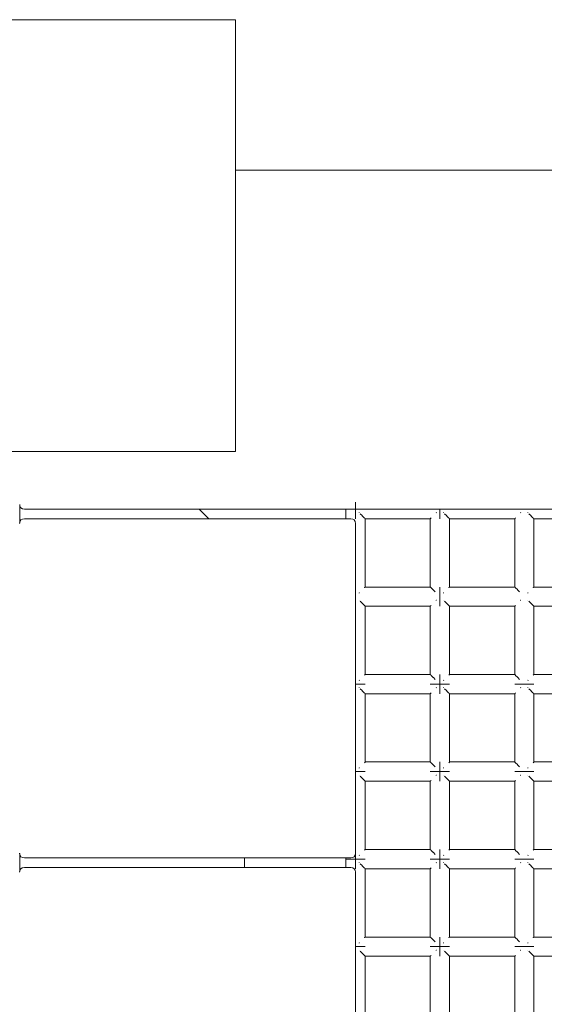
# Model space of a CAD drawing. Units: millimetres. Extents: x 59266 to 64161, y -30233 to -25366.
# Drawn here: x 61655 to 61764, y -27236 to -27030 of the extents above; entities that cross this region are included whole.
import ezdxf

# ---------------------------------------------------------------- set-up
doc = ezdxf.new("R2010")
doc.units = ezdxf.units.MM
doc.header["$MEASUREMENT"] = 0
doc.layers.add('Новый_Чертеж и Рисунок_Ном._пера__7', color=7, linetype='Continuous', lineweight=15)

msp = doc.modelspace()

# ---------------------------------------------------------------- linework, layer by layer
at = {"layer": 'Новый_Чертеж и Рисунок_Ном._пера__7', "color": 7, "linetype": 'Continuous', "lineweight": 15}
for points in [[(61609.76, -27030.4), (61699.76, -27030.4)], [(61609.76, -27030.4), (61699.76, -27030.4)], [(61699.76, -27030.4), (61699.76, -27061.75)], [(61699.76, -27030.4), (61699.76, -27120.4)], [(61699.76, -27061.75), (62453.23, -27061.75)], [(61609.76, -27120.4), (61699.76, -27120.4)], [(61654.76, -27131.45), (61654.82, -27131.89)], [(61654.76, -27135.4), (61654.76, -27131.48)], [(61654.76, -27135.4), (61654.76, -27131.48)], [(61724.75, -27131.45), (61724.75, -27131.02)], [(61724.75, -27131.45), (61724.75, -27131.67)], [(61724.75, -27131.67), (61724.75, -27131.45)], [(61724.75, -27131.67), (61724.75, -27132.43)], [(61724.75, -27132.43), (61724.75, -27131.67)], [(61655.01, -27132.2), (61654.82, -27131.89)], [(61655.01, -27132.2), (61655.32, -27132.39)], [(61655.76, -27132.45), (61655.32, -27132.39)], [(61724.75, -27132.45), (61655.76, -27132.45)], [(61694.17, -27134.45), (61692.17, -27132.45)], [(61694.17, -27134.45), (61692.17, -27132.45)], [(61722.75, -27132.45), (61722.75, -27134.45)], [(61724.75, -27132.43), (61724.75, -27133.2)], [(61724.75, -27132.43), (61724.75, -27133.2)], [(61724.75, -27132.43), (61725.52, -27132.43)], [(61724.75, -27132.45), (62428.21, -27132.45)], [(61724.75, -27133.85), (61724.75, -27133.2)], [(61724.75, -27133.2), (61724.75, -27133.85)], [(61724.75, -27134.28), (61724.75, -27133.85)], [(61724.75, -27133.85), (61724.75, -27134.28)], [(61725.48, -27133.17), (61725.52, -27133.2)], [(61726.11, -27133.8), (61725.72, -27133.4)], [(61726.11, -27133.8), (61726.16, -27133.85)], [(61726.2, -27133.88), (61726.16, -27133.85)], [(61741.54, -27133.23), (61741.57, -27133.2)], [(61741.6, -27133.17), (61741.57, -27133.2)], [(61742.34, -27132.45), (61742.34, -27133.2)], [(61742.34, -27132.45), (61742.34, -27133.2)], [(61742.34, -27132.45), (61742.34, -27133.2)], [(61742.34, -27132.45), (61742.34, -27133.2)], [(61742.34, -27133.85), (61742.34, -27133.2)], [(61742.34, -27133.2), (61742.34, -27133.85)], [(61742.34, -27133.85), (61742.34, -27133.2)], [(61742.34, -27133.2), (61742.34, -27133.85)], [(61742.34, -27134.28), (61742.34, -27133.85)], [(61742.34, -27133.85), (61742.34, -27134.28)], [(61742.34, -27134.28), (61742.34, -27133.85)], [(61742.34, -27133.85), (61742.34, -27134.28)], [(61743.07, -27133.17), (61743.1, -27133.2)], [(61743.7, -27133.8), (61743.31, -27133.4)], [(61743.7, -27133.8), (61743.75, -27133.85)], [(61743.79, -27133.88), (61743.75, -27133.85)], [(61759.13, -27133.23), (61759.16, -27133.2)], [(61759.19, -27133.17), (61759.16, -27133.2)], [(61760.66, -27133.17), (61760.69, -27133.2)], [(61761.29, -27133.8), (61760.89, -27133.4)], [(61761.29, -27133.8), (61761.34, -27133.85)], [(61761.37, -27133.88), (61761.34, -27133.85)], [(61654.75, -27135.45), (61654.82, -27135.01)], [(61655, -27134.7), (61654.82, -27135.01)], [(61655, -27134.7), (61655.32, -27134.51)], [(61655.75, -27134.45), (61655.32, -27134.51)], [(61655.75, -27134.45), (61723.75, -27134.45)], [(61723.75, -27134.45), (61724.19, -27134.51)], [(61724.5, -27134.7), (61724.19, -27134.51)], [(61724.5, -27134.7), (61724.69, -27135.01)], [(61724.75, -27135.45), (61724.69, -27135.01)], [(61724.75, -27134.43), (61724.75, -27134.28)], [(61724.75, -27134.28), (61724.75, -27134.43)], [(61724.75, -27135.45), (61724.75, -27204.15)], [(61726.55, -27134.24), (61726.2, -27133.88)], [(61726.55, -27134.24), (61726.6, -27134.28)], [(61726.61, -27134.3), (61726.6, -27134.28)], [(61726.73, -27134.42), (61726.61, -27134.3)], [(61726.73, -27134.42), (61726.75, -27134.43)], [(61740.34, -27134.43), (61726.75, -27134.43)], [(61726.75, -27134.43), (61726.75, -27148.68)], [(61740.35, -27134.42), (61740.34, -27134.43)], [(61740.34, -27148.68), (61740.34, -27134.43)], [(61740.35, -27134.42), (61740.47, -27134.3)], [(61740.47, -27134.3), (61740.49, -27134.28)], [(61742.34, -27134.43), (61742.34, -27134.28)], [(61742.34, -27134.28), (61742.34, -27134.43)], [(61742.34, -27134.43), (61742.34, -27134.28)], [(61742.34, -27134.28), (61742.34, -27134.43)], [(61744.14, -27134.24), (61743.79, -27133.88)], [(61744.14, -27134.24), (61744.19, -27134.28)], [(61744.2, -27134.3), (61744.19, -27134.28)], [(61744.32, -27134.42), (61744.2, -27134.3)], [(61744.32, -27134.42), (61744.34, -27134.43)], [(61757.92, -27134.43), (61744.34, -27134.43)], [(61744.34, -27148.68), (61744.34, -27134.43)], [(61757.94, -27134.42), (61757.92, -27134.43)], [(61757.92, -27148.68), (61757.92, -27134.43)], [(61757.94, -27134.42), (61758.06, -27134.3)], [(61758.06, -27134.3), (61758.08, -27134.28)], [(61761.73, -27134.24), (61761.37, -27133.88)], [(61761.73, -27134.24), (61761.77, -27134.28)], [(61761.79, -27134.3), (61761.77, -27134.28)], [(61761.91, -27134.42), (61761.79, -27134.3)], [(61761.91, -27134.42), (61761.92, -27134.43)], [(61775.51, -27134.43), (61761.92, -27134.43)], [(61761.92, -27148.68), (61761.92, -27134.43)], [(61725.49, -27149.94), (61725.52, -27149.91)], [(61725.55, -27149.88), (61725.52, -27149.91)], [(61726.61, -27148.81), (61726.6, -27148.83)], [(61726.73, -27148.69), (61726.61, -27148.81)], [(61726.73, -27148.69), (61726.75, -27148.68)], [(61740.34, -27148.68), (61726.75, -27148.68)], [(61740.35, -27148.69), (61740.34, -27148.68)], [(61740.47, -27148.81), (61740.35, -27148.69)], [(61740.47, -27148.81), (61740.49, -27148.83)], [(61740.53, -27148.87), (61740.49, -27148.83)], [(61740.89, -27149.23), (61740.53, -27148.87)], [(61740.89, -27149.23), (61740.92, -27149.26)], [(61740.97, -27149.31), (61740.92, -27149.26)], [(61741.37, -27149.7), (61740.97, -27149.31)], [(61742.34, -27148.68), (61742.34, -27148.83)], [(61742.34, -27148.83), (61742.34, -27148.68)], [(61742.34, -27148.68), (61742.34, -27148.83)], [(61742.34, -27148.83), (61742.34, -27148.68)], [(61742.34, -27148.83), (61742.34, -27149.26)], [(61742.34, -27149.26), (61742.34, -27148.83)], [(61742.34, -27148.83), (61742.34, -27149.26)], [(61742.34, -27149.26), (61742.34, -27148.83)], [(61742.34, -27149.26), (61742.34, -27149.91)], [(61742.34, -27149.91), (61742.34, -27149.26)], [(61742.34, -27149.26), (61742.34, -27149.91)], [(61742.34, -27149.91), (61742.34, -27149.26)], [(61742.34, -27149.91), (61742.34, -27150.68)], [(61742.34, -27150.68), (61742.34, -27149.91)], [(61742.34, -27149.91), (61742.34, -27150.68)], [(61742.34, -27150.68), (61742.34, -27149.91)], [(61743.07, -27149.94), (61743.1, -27149.91)], [(61743.13, -27149.88), (61743.1, -27149.91)], [(61744.2, -27148.81), (61744.19, -27148.83)], [(61744.32, -27148.69), (61744.2, -27148.81)], [(61744.32, -27148.69), (61744.34, -27148.68)], [(61757.92, -27148.68), (61744.34, -27148.68)], [(61757.94, -27148.69), (61757.92, -27148.68)], [(61758.06, -27148.81), (61757.94, -27148.69)], [(61758.06, -27148.81), (61758.08, -27148.83)], [(61758.12, -27148.87), (61758.08, -27148.83)], [(61758.48, -27149.23), (61758.12, -27148.87)], [(61758.48, -27149.23), (61758.51, -27149.26)], [(61758.56, -27149.31), (61758.51, -27149.26)], [(61758.96, -27149.71), (61758.56, -27149.31)], [(61760.66, -27149.94), (61760.69, -27149.91)], [(61760.72, -27149.88), (61760.69, -27149.91)], [(61761.79, -27148.81), (61761.77, -27148.83)], [(61761.91, -27148.69), (61761.79, -27148.81)], [(61761.91, -27148.69), (61761.92, -27148.68)], [(61775.51, -27148.68), (61761.92, -27148.68)], [(61725.48, -27151.41), (61725.52, -27151.44)], [(61726.11, -27152.04), (61725.71, -27151.64)], [(61726.11, -27152.04), (61726.16, -27152.09)], [(61726.2, -27152.13), (61726.16, -27152.09)], [(61726.55, -27152.48), (61726.2, -27152.13)], [(61741.54, -27151.47), (61741.57, -27151.44)], [(61741.6, -27151.41), (61741.57, -27151.44)], [(61742.34, -27150.68), (61742.34, -27151.44)], [(61742.34, -27150.68), (61742.34, -27151.44)], [(61742.34, -27150.68), (61742.34, -27151.44)], [(61742.34, -27150.68), (61742.34, -27151.44)], [(61742.34, -27152.09), (61742.34, -27151.44)], [(61742.34, -27151.44), (61742.34, -27152.09)], [(61742.34, -27152.09), (61742.34, -27151.44)], [(61742.34, -27151.44), (61742.34, -27152.09)], [(61742.34, -27152.52), (61742.34, -27152.09)], [(61742.34, -27152.09), (61742.34, -27152.52)], [(61742.34, -27152.52), (61742.34, -27152.09)], [(61742.34, -27152.09), (61742.34, -27152.52)], [(61743.07, -27151.41), (61743.1, -27151.44)], [(61743.7, -27152.04), (61743.3, -27151.64)], [(61743.7, -27152.04), (61743.75, -27152.09)], [(61743.79, -27152.13), (61743.75, -27152.09)], [(61744.14, -27152.48), (61743.79, -27152.13)], [(61759.13, -27151.47), (61759.16, -27151.44)], [(61759.19, -27151.41), (61759.16, -27151.44)], [(61760.66, -27151.41), (61760.69, -27151.44)], [(61761.29, -27152.04), (61760.89, -27151.64)], [(61761.29, -27152.04), (61761.34, -27152.09)], [(61761.37, -27152.13), (61761.34, -27152.09)], [(61761.73, -27152.48), (61761.37, -27152.13)], [(61726.55, -27152.48), (61726.6, -27152.52)], [(61726.61, -27152.54), (61726.6, -27152.52)], [(61726.73, -27152.66), (61726.61, -27152.54)], [(61726.73, -27152.66), (61726.75, -27152.68)], [(61740.34, -27152.68), (61726.75, -27152.68)], [(61726.75, -27152.68), (61726.75, -27166.92)], [(61740.35, -27152.66), (61740.34, -27152.68)], [(61740.34, -27166.92), (61740.34, -27152.68)], [(61740.35, -27152.66), (61740.47, -27152.54)], [(61740.47, -27152.54), (61740.49, -27152.52)], [(61742.34, -27152.68), (61742.34, -27152.52)], [(61742.34, -27152.52), (61742.34, -27152.68)], [(61742.34, -27152.68), (61742.34, -27152.52)], [(61742.34, -27152.52), (61742.34, -27152.68)], [(61744.14, -27152.48), (61744.19, -27152.52)], [(61744.2, -27152.54), (61744.19, -27152.52)], [(61744.32, -27152.66), (61744.2, -27152.54)], [(61744.32, -27152.66), (61744.34, -27152.68)], [(61757.92, -27152.68), (61744.34, -27152.68)], [(61744.34, -27166.92), (61744.34, -27152.68)], [(61757.94, -27152.66), (61757.92, -27152.68)], [(61757.92, -27166.92), (61757.92, -27152.68)], [(61757.94, -27152.66), (61758.06, -27152.54)], [(61758.06, -27152.54), (61758.08, -27152.52)], [(61761.73, -27152.48), (61761.77, -27152.52)], [(61761.79, -27152.54), (61761.77, -27152.52)], [(61761.91, -27152.66), (61761.79, -27152.54)], [(61761.91, -27152.66), (61761.92, -27152.68)], [(61775.51, -27152.68), (61761.92, -27152.68)], [(61761.92, -27166.92), (61761.92, -27152.68)], [(61725.49, -27168.19), (61725.52, -27168.15)], [(61725.55, -27168.12), (61725.52, -27168.15)], [(61726.61, -27167.06), (61726.6, -27167.07)], [(61726.73, -27166.94), (61726.61, -27167.06)], [(61726.73, -27166.94), (61726.75, -27166.92)], [(61740.34, -27166.92), (61726.75, -27166.92)], [(61740.35, -27166.94), (61740.34, -27166.92)], [(61740.47, -27167.06), (61740.35, -27166.94)], [(61740.47, -27167.06), (61740.49, -27167.07)], [(61740.53, -27167.12), (61740.49, -27167.07)], [(61740.89, -27167.47), (61740.53, -27167.12)], [(61740.89, -27167.47), (61740.92, -27167.51)], [(61740.97, -27167.56), (61740.92, -27167.51)], [(61741.37, -27167.95), (61740.97, -27167.56)], [(61742.34, -27166.92), (61742.34, -27167.07)], [(61742.34, -27167.07), (61742.34, -27166.92)], [(61742.34, -27166.92), (61742.34, -27167.07)], [(61742.34, -27167.07), (61742.34, -27166.92)], [(61742.34, -27167.07), (61742.34, -27167.51)], [(61742.34, -27167.51), (61742.34, -27167.07)], [(61742.34, -27167.07), (61742.34, -27167.51)], [(61742.34, -27167.51), (61742.34, -27167.07)], [(61742.34, -27167.51), (61742.34, -27168.15)], [(61742.34, -27168.15), (61742.34, -27167.51)], [(61742.34, -27167.51), (61742.34, -27168.15)], [(61742.34, -27168.15), (61742.34, -27167.51)], [(61742.34, -27168.15), (61742.34, -27168.92)], [(61742.34, -27168.92), (61742.34, -27168.15)], [(61742.34, -27168.15), (61742.34, -27168.92)], [(61742.34, -27168.92), (61742.34, -27168.15)], [(61743.07, -27168.19), (61743.1, -27168.15)], [(61743.13, -27168.12), (61743.1, -27168.15)], [(61744.2, -27167.06), (61744.19, -27167.07)], [(61744.32, -27166.94), (61744.2, -27167.06)], [(61744.32, -27166.94), (61744.34, -27166.92)], [(61757.92, -27166.92), (61744.34, -27166.92)], [(61757.94, -27166.94), (61757.92, -27166.92)], [(61758.06, -27167.06), (61757.94, -27166.94)], [(61758.06, -27167.06), (61758.08, -27167.07)], [(61758.12, -27167.12), (61758.08, -27167.07)], [(61758.48, -27167.47), (61758.12, -27167.12)], [(61758.48, -27167.47), (61758.51, -27167.51)], [(61758.56, -27167.56), (61758.51, -27167.51)], [(61758.95, -27167.95), (61758.56, -27167.56)], [(61760.66, -27168.19), (61760.69, -27168.15)], [(61760.72, -27168.12), (61760.69, -27168.15)], [(61761.79, -27167.06), (61761.77, -27167.07)], [(61761.91, -27166.94), (61761.79, -27167.06)], [(61761.91, -27166.94), (61761.92, -27166.92)], [(61775.51, -27166.92), (61761.92, -27166.92)], [(61725.52, -27168.92), (61724.75, -27168.92)], [(61724.75, -27168.92), (61725.52, -27168.92)], [(61725.52, -27168.92), (61724.75, -27168.92)], [(61724.75, -27168.92), (61725.52, -27168.92)], [(61725.48, -27169.65), (61725.52, -27169.68)], [(61726.16, -27168.92), (61725.52, -27168.92)], [(61725.52, -27168.92), (61726.16, -27168.92)], [(61726.16, -27168.92), (61725.52, -27168.92)], [(61725.52, -27168.92), (61726.16, -27168.92)], [(61726.11, -27170.28), (61725.72, -27169.89)], [(61726.11, -27170.28), (61726.16, -27170.33)], [(61726.6, -27168.92), (61726.16, -27168.92)], [(61726.16, -27168.92), (61726.6, -27168.92)], [(61726.6, -27168.92), (61726.16, -27168.92)], [(61726.16, -27168.92), (61726.6, -27168.92)], [(61726.2, -27170.37), (61726.16, -27170.33)], [(61726.55, -27170.72), (61726.2, -27170.37)], [(61726.55, -27170.72), (61726.6, -27170.77)], [(61726.75, -27168.92), (61726.6, -27168.92)], [(61726.6, -27168.92), (61726.75, -27168.92)], [(61726.75, -27168.92), (61726.6, -27168.92)], [(61726.6, -27168.92), (61726.75, -27168.92)], [(61726.61, -27170.78), (61726.6, -27170.77)], [(61726.73, -27170.9), (61726.61, -27170.78)], [(61740.34, -27168.92), (61740.49, -27168.92)], [(61740.49, -27168.92), (61740.34, -27168.92)], [(61740.34, -27168.92), (61740.49, -27168.92)], [(61740.49, -27168.92), (61740.34, -27168.92)], [(61740.35, -27170.9), (61740.47, -27170.78)], [(61740.47, -27170.78), (61740.49, -27170.77)], [(61740.49, -27168.92), (61740.92, -27168.92)], [(61740.92, -27168.92), (61740.49, -27168.92)], [(61740.49, -27168.92), (61740.92, -27168.92)], [(61740.92, -27168.92), (61740.49, -27168.92)], [(61740.92, -27168.92), (61741.57, -27168.92)], [(61741.57, -27168.92), (61740.92, -27168.92)], [(61740.92, -27168.92), (61741.57, -27168.92)], [(61741.57, -27168.92), (61740.92, -27168.92)], [(61741.54, -27169.71), (61741.57, -27169.68)], [(61742.34, -27168.92), (61741.57, -27168.92)], [(61742.34, -27168.92), (61741.57, -27168.92)], [(61742.34, -27168.92), (61741.57, -27168.92)], [(61742.34, -27168.92), (61741.57, -27168.92)], [(61741.6, -27169.65), (61741.57, -27169.68)], [(61743.1, -27168.92), (61742.34, -27168.92)], [(61742.34, -27168.92), (61743.1, -27168.92)], [(61742.34, -27168.92), (61742.34, -27169.68)], [(61742.34, -27168.92), (61742.34, -27169.68)], [(61743.1, -27168.92), (61742.34, -27168.92)], [(61742.34, -27168.92), (61743.1, -27168.92)], [(61742.34, -27168.92), (61742.34, -27169.68)], [(61742.34, -27168.92), (61742.34, -27169.68)], [(61742.34, -27170.33), (61742.34, -27169.68)], [(61742.34, -27169.68), (61742.34, -27170.33)], [(61742.34, -27170.33), (61742.34, -27169.68)], [(61742.34, -27169.68), (61742.34, -27170.33)], [(61742.34, -27170.77), (61742.34, -27170.33)], [(61742.34, -27170.33), (61742.34, -27170.77)], [(61742.34, -27170.77), (61742.34, -27170.33)], [(61742.34, -27170.33), (61742.34, -27170.77)], [(61742.34, -27170.92), (61742.34, -27170.77)], [(61742.34, -27170.77), (61742.34, -27170.92)], [(61742.34, -27170.92), (61742.34, -27170.77)], [(61742.34, -27170.77), (61742.34, -27170.92)], [(61743.07, -27169.65), (61743.1, -27169.68)], [(61743.75, -27168.92), (61743.1, -27168.92)], [(61743.1, -27168.92), (61743.75, -27168.92)], [(61743.75, -27168.92), (61743.1, -27168.92)], [(61743.1, -27168.92), (61743.75, -27168.92)], [(61743.7, -27170.28), (61743.31, -27169.89)], [(61743.7, -27170.28), (61743.75, -27170.33)], [(61744.19, -27168.92), (61743.75, -27168.92)], [(61743.75, -27168.92), (61744.19, -27168.92)], [(61744.19, -27168.92), (61743.75, -27168.92)], [(61743.75, -27168.92), (61744.19, -27168.92)], [(61743.79, -27170.37), (61743.75, -27170.33)], [(61744.14, -27170.72), (61743.79, -27170.37)], [(61744.14, -27170.72), (61744.19, -27170.77)], [(61744.34, -27168.92), (61744.19, -27168.92)], [(61744.19, -27168.92), (61744.34, -27168.92)], [(61744.34, -27168.92), (61744.19, -27168.92)], [(61744.19, -27168.92), (61744.34, -27168.92)], [(61744.2, -27170.78), (61744.19, -27170.77)], [(61744.32, -27170.9), (61744.2, -27170.78)], [(61757.92, -27168.92), (61758.08, -27168.92)], [(61758.08, -27168.92), (61757.92, -27168.92)], [(61757.92, -27168.92), (61758.08, -27168.92)], [(61758.08, -27168.92), (61757.92, -27168.92)], [(61757.94, -27170.9), (61758.06, -27170.78)], [(61758.06, -27170.78), (61758.08, -27170.77)], [(61758.08, -27168.92), (61758.51, -27168.92)], [(61758.51, -27168.92), (61758.08, -27168.92)], [(61758.08, -27168.92), (61758.51, -27168.92)], [(61758.51, -27168.92), (61758.08, -27168.92)], [(61758.51, -27168.92), (61759.16, -27168.92)], [(61759.16, -27168.92), (61758.51, -27168.92)], [(61758.51, -27168.92), (61759.16, -27168.92)], [(61759.16, -27168.92), (61758.51, -27168.92)], [(61759.13, -27169.71), (61759.16, -27169.68)], [(61759.92, -27168.92), (61759.16, -27168.92)], [(61759.92, -27168.92), (61759.16, -27168.92)], [(61759.92, -27168.92), (61759.16, -27168.92)], [(61759.92, -27168.92), (61759.16, -27168.92)], [(61759.19, -27169.65), (61759.16, -27169.68)], [(61760.69, -27168.92), (61759.92, -27168.92)], [(61759.92, -27168.92), (61760.69, -27168.92)], [(61760.69, -27168.92), (61759.92, -27168.92)], [(61759.92, -27168.92), (61760.69, -27168.92)], [(61760.66, -27169.65), (61760.69, -27169.68)], [(61761.34, -27168.92), (61760.69, -27168.92)], [(61760.69, -27168.92), (61761.34, -27168.92)], [(61761.34, -27168.92), (61760.69, -27168.92)], [(61760.69, -27168.92), (61761.34, -27168.92)], [(61761.29, -27170.28), (61760.9, -27169.89)], [(61761.29, -27170.28), (61761.34, -27170.33)], [(61761.77, -27168.92), (61761.34, -27168.92)], [(61761.34, -27168.92), (61761.77, -27168.92)], [(61761.77, -27168.92), (61761.34, -27168.92)], [(61761.34, -27168.92), (61761.77, -27168.92)], [(61761.37, -27170.37), (61761.34, -27170.33)], [(61761.73, -27170.72), (61761.37, -27170.37)], [(61761.73, -27170.72), (61761.77, -27170.77)], [(61761.92, -27168.92), (61761.77, -27168.92)], [(61761.77, -27168.92), (61761.92, -27168.92)], [(61761.92, -27168.92), (61761.77, -27168.92)], [(61761.77, -27168.92), (61761.92, -27168.92)], [(61761.79, -27170.78), (61761.77, -27170.77)], [(61761.91, -27170.9), (61761.79, -27170.78)], [(61726.73, -27170.9), (61726.75, -27170.92)], [(61740.34, -27170.92), (61726.75, -27170.92)], [(61726.75, -27170.92), (61726.75, -27185.16)], [(61740.35, -27170.9), (61740.34, -27170.92)], [(61740.34, -27185.16), (61740.34, -27170.92)], [(61744.32, -27170.9), (61744.34, -27170.92)], [(61757.92, -27170.92), (61744.34, -27170.92)], [(61744.34, -27185.16), (61744.34, -27170.92)], [(61757.94, -27170.9), (61757.92, -27170.92)], [(61757.92, -27185.16), (61757.92, -27170.92)], [(61761.91, -27170.9), (61761.92, -27170.92)], [(61775.51, -27170.92), (61761.92, -27170.92)], [(61761.92, -27185.16), (61761.92, -27170.92)], [(61726.73, -27185.18), (61726.61, -27185.3)], [(61726.73, -27185.18), (61726.75, -27185.16)], [(61740.34, -27185.16), (61726.75, -27185.16)], [(61740.35, -27185.18), (61740.34, -27185.16)], [(61740.47, -27185.3), (61740.35, -27185.18)], [(61742.34, -27185.16), (61742.34, -27185.31)], [(61742.34, -27185.31), (61742.34, -27185.16)], [(61742.34, -27185.16), (61742.34, -27185.31)], [(61742.34, -27185.31), (61742.34, -27185.16)], [(61744.32, -27185.18), (61744.2, -27185.3)], [(61744.32, -27185.18), (61744.34, -27185.16)], [(61757.92, -27185.16), (61744.34, -27185.16)], [(61757.94, -27185.18), (61757.92, -27185.16)], [(61758.06, -27185.3), (61757.94, -27185.18)], [(61761.91, -27185.18), (61761.79, -27185.3)], [(61761.91, -27185.18), (61761.92, -27185.16)], [(61775.51, -27185.16), (61761.92, -27185.16)], [(61725.52, -27187.16), (61724.75, -27187.16)], [(61724.75, -27187.16), (61725.52, -27187.16)], [(61725.52, -27187.16), (61724.75, -27187.16)], [(61724.75, -27187.16), (61725.52, -27187.16)], [(61725.49, -27186.43), (61725.52, -27186.4)], [(61725.55, -27186.37), (61725.52, -27186.4)], [(61726.16, -27187.16), (61725.52, -27187.16)], [(61725.52, -27187.16), (61726.16, -27187.16)], [(61726.16, -27187.16), (61725.52, -27187.16)], [(61725.52, -27187.16), (61726.16, -27187.16)], [(61726.6, -27187.16), (61726.16, -27187.16)], [(61726.16, -27187.16), (61726.6, -27187.16)], [(61726.6, -27187.16), (61726.16, -27187.16)], [(61726.16, -27187.16), (61726.6, -27187.16)], [(61726.61, -27185.3), (61726.6, -27185.31)], [(61726.75, -27187.16), (61726.6, -27187.16)], [(61726.6, -27187.16), (61726.75, -27187.16)], [(61726.75, -27187.16), (61726.6, -27187.16)], [(61726.6, -27187.16), (61726.75, -27187.16)], [(61740.34, -27187.16), (61740.49, -27187.16)], [(61740.49, -27187.16), (61740.34, -27187.16)], [(61740.34, -27187.16), (61740.49, -27187.16)], [(61740.49, -27187.16), (61740.34, -27187.16)], [(61740.47, -27185.3), (61740.49, -27185.31)], [(61740.53, -27185.36), (61740.49, -27185.31)], [(61740.49, -27187.16), (61740.92, -27187.16)], [(61740.92, -27187.16), (61740.49, -27187.16)], [(61740.49, -27187.16), (61740.92, -27187.16)], [(61740.92, -27187.16), (61740.49, -27187.16)], [(61740.89, -27185.71), (61740.53, -27185.36)], [(61740.89, -27185.71), (61740.92, -27185.75)], [(61740.97, -27185.8), (61740.92, -27185.75)], [(61740.92, -27187.16), (61741.57, -27187.16)], [(61741.57, -27187.16), (61740.92, -27187.16)], [(61740.92, -27187.16), (61741.57, -27187.16)], [(61741.57, -27187.16), (61740.92, -27187.16)], [(61741.36, -27186.19), (61740.97, -27185.8)], [(61742.34, -27187.16), (61741.57, -27187.16)], [(61742.34, -27187.16), (61741.57, -27187.16)], [(61742.34, -27187.16), (61741.57, -27187.16)], [(61742.34, -27187.16), (61741.57, -27187.16)], [(61742.34, -27185.31), (61742.34, -27185.75)], [(61742.34, -27185.75), (61742.34, -27185.31)], [(61742.34, -27185.31), (61742.34, -27185.75)], [(61742.34, -27185.75), (61742.34, -27185.31)], [(61742.34, -27185.75), (61742.34, -27186.4)], [(61742.34, -27186.4), (61742.34, -27185.75)], [(61742.34, -27185.75), (61742.34, -27186.4)], [(61742.34, -27186.4), (61742.34, -27185.75)], [(61742.34, -27186.4), (61742.34, -27187.16)], [(61742.34, -27187.16), (61742.34, -27186.4)], [(61742.34, -27186.4), (61742.34, -27187.16)], [(61742.34, -27187.16), (61742.34, -27186.4)], [(61743.1, -27187.16), (61742.34, -27187.16)], [(61742.34, -27187.16), (61743.1, -27187.16)], [(61742.34, -27187.16), (61742.34, -27187.93)], [(61742.34, -27187.16), (61742.34, -27187.93)], [(61743.1, -27187.16), (61742.34, -27187.16)], [(61742.34, -27187.16), (61743.1, -27187.16)], [(61742.34, -27187.16), (61742.34, -27187.93)], [(61742.34, -27187.16), (61742.34, -27187.93)], [(61743.07, -27186.43), (61743.1, -27186.4)], [(61743.13, -27186.37), (61743.1, -27186.4)], [(61743.75, -27187.16), (61743.1, -27187.16)], [(61743.1, -27187.16), (61743.75, -27187.16)], [(61743.75, -27187.16), (61743.1, -27187.16)], [(61743.1, -27187.16), (61743.75, -27187.16)], [(61744.19, -27187.16), (61743.75, -27187.16)], [(61743.75, -27187.16), (61744.19, -27187.16)], [(61744.19, -27187.16), (61743.75, -27187.16)], [(61743.75, -27187.16), (61744.19, -27187.16)], [(61744.2, -27185.3), (61744.19, -27185.31)], [(61744.34, -27187.16), (61744.19, -27187.16)], [(61744.19, -27187.16), (61744.34, -27187.16)], [(61744.34, -27187.16), (61744.19, -27187.16)], [(61744.19, -27187.16), (61744.34, -27187.16)], [(61757.92, -27187.16), (61758.08, -27187.16)], [(61758.08, -27187.16), (61757.92, -27187.16)], [(61757.92, -27187.16), (61758.08, -27187.16)], [(61758.08, -27187.16), (61757.92, -27187.16)], [(61758.06, -27185.3), (61758.08, -27185.31)], [(61758.12, -27185.36), (61758.08, -27185.31)], [(61758.08, -27187.16), (61758.51, -27187.16)], [(61758.51, -27187.16), (61758.08, -27187.16)], [(61758.08, -27187.16), (61758.51, -27187.16)], [(61758.51, -27187.16), (61758.08, -27187.16)], [(61758.48, -27185.71), (61758.12, -27185.36)], [(61758.48, -27185.71), (61758.51, -27185.75)], [(61758.56, -27185.8), (61758.51, -27185.75)], [(61758.51, -27187.16), (61759.16, -27187.16)], [(61759.16, -27187.16), (61758.51, -27187.16)], [(61758.51, -27187.16), (61759.16, -27187.16)], [(61759.16, -27187.16), (61758.51, -27187.16)], [(61758.95, -27186.19), (61758.56, -27185.8)], [(61759.92, -27187.16), (61759.16, -27187.16)], [(61759.92, -27187.16), (61759.16, -27187.16)], [(61759.92, -27187.16), (61759.16, -27187.16)], [(61759.92, -27187.16), (61759.16, -27187.16)], [(61760.69, -27187.16), (61759.92, -27187.16)], [(61759.92, -27187.16), (61760.69, -27187.16)], [(61760.69, -27187.16), (61759.92, -27187.16)], [(61759.92, -27187.16), (61760.69, -27187.16)], [(61760.66, -27186.43), (61760.69, -27186.4)], [(61760.72, -27186.37), (61760.69, -27186.4)], [(61761.34, -27187.16), (61760.69, -27187.16)], [(61760.69, -27187.16), (61761.34, -27187.16)], [(61761.34, -27187.16), (61760.69, -27187.16)], [(61760.69, -27187.16), (61761.34, -27187.16)], [(61761.77, -27187.16), (61761.34, -27187.16)], [(61761.34, -27187.16), (61761.77, -27187.16)], [(61761.77, -27187.16), (61761.34, -27187.16)], [(61761.34, -27187.16), (61761.77, -27187.16)], [(61761.79, -27185.3), (61761.77, -27185.31)], [(61761.92, -27187.16), (61761.77, -27187.16)], [(61761.77, -27187.16), (61761.92, -27187.16)], [(61761.92, -27187.16), (61761.77, -27187.16)], [(61761.77, -27187.16), (61761.92, -27187.16)], [(61725.48, -27187.9), (61725.52, -27187.93)], [(61726.11, -27188.53), (61725.73, -27188.14)], [(61726.11, -27188.53), (61726.16, -27188.58)], [(61726.2, -27188.61), (61726.16, -27188.58)], [(61726.55, -27188.97), (61726.2, -27188.61)], [(61726.55, -27188.97), (61726.6, -27189.01)], [(61726.61, -27189.03), (61726.6, -27189.01)], [(61726.73, -27189.15), (61726.61, -27189.03)], [(61726.73, -27189.15), (61726.75, -27189.16)], [(61740.34, -27189.16), (61726.75, -27189.16)], [(61726.75, -27189.16), (61726.75, -27203.41)], [(61740.35, -27189.15), (61740.34, -27189.16)], [(61740.34, -27203.41), (61740.34, -27189.16)], [(61740.35, -27189.15), (61740.47, -27189.03)], [(61740.47, -27189.03), (61740.49, -27189.01)], [(61741.54, -27187.96), (61741.57, -27187.93)], [(61741.6, -27187.9), (61741.57, -27187.93)], [(61742.34, -27188.58), (61742.34, -27187.93)], [(61742.34, -27187.93), (61742.34, -27188.58)], [(61742.34, -27188.58), (61742.34, -27187.93)], [(61742.34, -27187.93), (61742.34, -27188.58)], [(61742.34, -27189.01), (61742.34, -27188.58)], [(61742.34, -27188.58), (61742.34, -27189.01)], [(61742.34, -27189.01), (61742.34, -27188.58)], [(61742.34, -27188.58), (61742.34, -27189.01)], [(61742.34, -27189.16), (61742.34, -27189.01)], [(61742.34, -27189.01), (61742.34, -27189.16)], [(61742.34, -27189.16), (61742.34, -27189.01)], [(61742.34, -27189.01), (61742.34, -27189.16)], [(61743.07, -27187.9), (61743.1, -27187.93)], [(61743.7, -27188.53), (61743.32, -27188.14)], [(61743.7, -27188.53), (61743.75, -27188.58)], [(61743.79, -27188.61), (61743.75, -27188.58)], [(61744.14, -27188.97), (61743.79, -27188.61)], [(61744.14, -27188.97), (61744.19, -27189.01)], [(61744.2, -27189.03), (61744.19, -27189.01)], [(61744.32, -27189.15), (61744.2, -27189.03)], [(61744.32, -27189.15), (61744.34, -27189.16)], [(61757.92, -27189.16), (61744.34, -27189.16)], [(61744.34, -27203.41), (61744.34, -27189.16)], [(61757.94, -27189.15), (61757.92, -27189.16)], [(61757.92, -27203.41), (61757.92, -27189.16)], [(61757.94, -27189.15), (61758.06, -27189.03)], [(61758.06, -27189.03), (61758.08, -27189.01)], [(61759.13, -27187.96), (61759.16, -27187.93)], [(61759.19, -27187.9), (61759.16, -27187.93)], [(61760.66, -27187.9), (61760.69, -27187.93)], [(61761.29, -27188.53), (61760.9, -27188.14)], [(61761.29, -27188.53), (61761.34, -27188.58)], [(61761.37, -27188.61), (61761.34, -27188.58)], [(61761.73, -27188.97), (61761.37, -27188.61)], [(61761.73, -27188.97), (61761.77, -27189.01)], [(61761.79, -27189.03), (61761.77, -27189.01)], [(61761.91, -27189.15), (61761.79, -27189.03)], [(61761.91, -27189.15), (61761.92, -27189.16)], [(61775.51, -27189.16), (61761.92, -27189.16)], [(61761.92, -27203.41), (61761.92, -27189.16)], [(61726.61, -27203.54), (61726.6, -27203.56)], [(61726.73, -27203.42), (61726.61, -27203.54)], [(61726.73, -27203.42), (61726.75, -27203.41)], [(61740.34, -27203.41), (61726.75, -27203.41)], [(61740.35, -27203.42), (61740.34, -27203.41)], [(61740.47, -27203.54), (61740.35, -27203.42)], [(61740.47, -27203.54), (61740.49, -27203.56)], [(61740.53, -27203.6), (61740.49, -27203.56)], [(61740.89, -27203.96), (61740.53, -27203.6)], [(61742.34, -27203.41), (61742.34, -27203.56)], [(61742.34, -27203.56), (61742.34, -27203.41)], [(61742.34, -27203.41), (61742.34, -27203.56)], [(61742.34, -27203.56), (61742.34, -27203.41)], [(61742.34, -27203.56), (61742.34, -27203.99)], [(61742.34, -27203.99), (61742.34, -27203.56)], [(61742.34, -27203.56), (61742.34, -27203.99)], [(61742.34, -27203.99), (61742.34, -27203.56)], [(61744.2, -27203.54), (61744.19, -27203.56)], [(61744.32, -27203.42), (61744.2, -27203.54)], [(61744.32, -27203.42), (61744.34, -27203.41)], [(61757.92, -27203.41), (61744.34, -27203.41)], [(61757.94, -27203.42), (61757.92, -27203.41)], [(61758.06, -27203.54), (61757.94, -27203.42)], [(61758.06, -27203.54), (61758.08, -27203.56)], [(61758.12, -27203.6), (61758.08, -27203.56)], [(61758.48, -27203.96), (61758.12, -27203.6)], [(61761.79, -27203.54), (61761.77, -27203.56)], [(61761.91, -27203.42), (61761.79, -27203.54)], [(61761.91, -27203.42), (61761.92, -27203.41)], [(61775.51, -27203.41), (61761.92, -27203.41)], [(61654.75, -27204.15), (61654.82, -27204.59)], [(61654.76, -27207.99), (61654.76, -27204.21)], [(61654.76, -27207.99), (61654.76, -27204.21)], [(61655, -27204.9), (61654.82, -27204.59)], [(61655, -27204.9), (61655.32, -27205.09)], [(61655.75, -27205.15), (61655.32, -27205.09)], [(61723.75, -27205.15), (61655.75, -27205.15)], [(61701.62, -27207.15), (61701.62, -27205.15)], [(61701.62, -27207.15), (61701.62, -27205.15)], [(61722.75, -27205.15), (61722.75, -27205.41)], [(61722.75, -27205.41), (61722.9, -27205.41)], [(61722.9, -27205.41), (61722.75, -27205.41)], [(61722.75, -27205.41), (61722.75, -27207.15)], [(61722.75, -27205.41), (61722.9, -27205.41)], [(61722.9, -27205.41), (61722.75, -27205.41)], [(61722.9, -27205.41), (61723.34, -27205.41)], [(61723.34, -27205.41), (61722.9, -27205.41)], [(61722.9, -27205.41), (61723.34, -27205.41)], [(61723.34, -27205.41), (61722.9, -27205.41)], [(61723.34, -27205.41), (61723.99, -27205.41)], [(61723.99, -27205.41), (61723.34, -27205.41)], [(61723.34, -27205.41), (61723.99, -27205.41)], [(61723.99, -27205.41), (61723.34, -27205.41)], [(61723.75, -27205.15), (61724.19, -27205.09)], [(61724.75, -27205.41), (61723.99, -27205.41)], [(61724.75, -27205.41), (61723.99, -27205.41)], [(61724.75, -27205.41), (61723.99, -27205.41)], [(61724.75, -27205.41), (61723.99, -27205.41)], [(61724.5, -27204.9), (61724.19, -27205.09)], [(61724.5, -27204.9), (61724.69, -27204.59)], [(61724.75, -27204.15), (61724.69, -27204.59)], [(61724.75, -27204.18), (61724.75, -27204.64)], [(61724.75, -27204.64), (61724.75, -27204.18)], [(61724.75, -27204.64), (61724.75, -27205.41)], [(61724.75, -27205.41), (61724.75, -27204.64)], [(61725.52, -27205.41), (61724.75, -27205.41)], [(61724.75, -27205.41), (61725.52, -27205.41)], [(61724.75, -27205.41), (61724.75, -27206.17)], [(61724.75, -27205.41), (61724.75, -27206.17)], [(61725.52, -27205.41), (61724.75, -27205.41)], [(61724.75, -27205.41), (61725.52, -27205.41)], [(61725.49, -27204.67), (61725.52, -27204.64)], [(61725.55, -27204.61), (61725.52, -27204.64)], [(61726.16, -27205.41), (61725.52, -27205.41)], [(61725.52, -27205.41), (61726.16, -27205.41)], [(61726.16, -27205.41), (61725.52, -27205.41)], [(61725.52, -27205.41), (61726.16, -27205.41)], [(61726.6, -27205.41), (61726.16, -27205.41)], [(61726.16, -27205.41), (61726.6, -27205.41)], [(61726.6, -27205.41), (61726.16, -27205.41)], [(61726.16, -27205.41), (61726.6, -27205.41)], [(61726.75, -27205.41), (61726.6, -27205.41)], [(61726.6, -27205.41), (61726.75, -27205.41)], [(61726.75, -27205.41), (61726.6, -27205.41)], [(61726.6, -27205.41), (61726.75, -27205.41)], [(61740.34, -27205.41), (61740.49, -27205.41)], [(61740.49, -27205.41), (61740.34, -27205.41)], [(61740.34, -27205.41), (61740.49, -27205.41)], [(61740.49, -27205.41), (61740.34, -27205.41)], [(61740.49, -27205.41), (61740.92, -27205.41)], [(61740.92, -27205.41), (61740.49, -27205.41)], [(61740.49, -27205.41), (61740.92, -27205.41)], [(61740.92, -27205.41), (61740.49, -27205.41)], [(61740.89, -27203.96), (61740.92, -27203.99)], [(61740.97, -27204.04), (61740.92, -27203.99)], [(61740.92, -27205.41), (61741.57, -27205.41)], [(61741.57, -27205.41), (61740.92, -27205.41)], [(61740.92, -27205.41), (61741.57, -27205.41)], [(61741.57, -27205.41), (61740.92, -27205.41)], [(61741.38, -27204.44), (61740.97, -27204.04)], [(61742.34, -27205.41), (61741.57, -27205.41)], [(61742.34, -27205.41), (61741.57, -27205.41)], [(61742.34, -27205.41), (61741.57, -27205.41)], [(61742.34, -27205.41), (61741.57, -27205.41)], [(61742.34, -27203.99), (61742.34, -27204.64)], [(61742.34, -27204.64), (61742.34, -27203.99)], [(61742.34, -27203.99), (61742.34, -27204.64)], [(61742.34, -27204.64), (61742.34, -27203.99)], [(61742.34, -27204.64), (61742.34, -27205.41)], [(61742.34, -27205.41), (61742.34, -27204.64)], [(61742.34, -27204.64), (61742.34, -27205.41)], [(61742.34, -27205.41), (61742.34, -27204.64)], [(61743.1, -27205.41), (61742.34, -27205.41)], [(61742.34, -27205.41), (61743.1, -27205.41)], [(61742.34, -27205.41), (61742.34, -27206.17)], [(61742.34, -27205.41), (61742.34, -27206.17)], [(61743.1, -27205.41), (61742.34, -27205.41)], [(61742.34, -27205.41), (61743.1, -27205.41)], [(61742.34, -27205.41), (61742.34, -27206.17)], [(61742.34, -27205.41), (61742.34, -27206.17)], [(61743.07, -27204.67), (61743.1, -27204.64)], [(61743.13, -27204.61), (61743.1, -27204.64)], [(61743.75, -27205.41), (61743.1, -27205.41)], [(61743.1, -27205.41), (61743.75, -27205.41)], [(61743.75, -27205.41), (61743.1, -27205.41)], [(61743.1, -27205.41), (61743.75, -27205.41)], [(61744.19, -27205.41), (61743.75, -27205.41)], [(61743.75, -27205.41), (61744.19, -27205.41)], [(61744.19, -27205.41), (61743.75, -27205.41)], [(61743.75, -27205.41), (61744.19, -27205.41)], [(61744.34, -27205.41), (61744.19, -27205.41)], [(61744.19, -27205.41), (61744.34, -27205.41)], [(61744.34, -27205.41), (61744.19, -27205.41)], [(61744.19, -27205.41), (61744.34, -27205.41)], [(61757.92, -27205.41), (61758.08, -27205.41)], [(61758.08, -27205.41), (61757.92, -27205.41)], [(61757.92, -27205.41), (61758.08, -27205.41)], [(61758.08, -27205.41), (61757.92, -27205.41)], [(61758.08, -27205.41), (61758.51, -27205.41)], [(61758.51, -27205.41), (61758.08, -27205.41)], [(61758.08, -27205.41), (61758.51, -27205.41)], [(61758.51, -27205.41), (61758.08, -27205.41)], [(61758.48, -27203.96), (61758.51, -27203.99)], [(61758.56, -27204.04), (61758.51, -27203.99)], [(61758.51, -27205.41), (61759.16, -27205.41)], [(61759.16, -27205.41), (61758.51, -27205.41)], [(61758.51, -27205.41), (61759.16, -27205.41)], [(61759.16, -27205.41), (61758.51, -27205.41)], [(61758.96, -27204.44), (61758.56, -27204.04)], [(61759.92, -27205.41), (61759.16, -27205.41)], [(61759.92, -27205.41), (61759.16, -27205.41)], [(61759.92, -27205.41), (61759.16, -27205.41)], [(61759.92, -27205.41), (61759.16, -27205.41)], [(61760.69, -27205.41), (61759.92, -27205.41)], [(61759.92, -27205.41), (61760.69, -27205.41)], [(61760.69, -27205.41), (61759.92, -27205.41)], [(61759.92, -27205.41), (61760.69, -27205.41)], [(61760.66, -27204.67), (61760.69, -27204.64)], [(61760.72, -27204.61), (61760.69, -27204.64)], [(61761.34, -27205.41), (61760.69, -27205.41)], [(61760.69, -27205.41), (61761.34, -27205.41)], [(61761.34, -27205.41), (61760.69, -27205.41)], [(61760.69, -27205.41), (61761.34, -27205.41)], [(61761.77, -27205.41), (61761.34, -27205.41)], [(61761.34, -27205.41), (61761.77, -27205.41)], [(61761.77, -27205.41), (61761.34, -27205.41)], [(61761.34, -27205.41), (61761.77, -27205.41)], [(61761.92, -27205.41), (61761.77, -27205.41)], [(61761.77, -27205.41), (61761.92, -27205.41)], [(61761.92, -27205.41), (61761.77, -27205.41)], [(61761.77, -27205.41), (61761.92, -27205.41)], [(61654.74, -27208.15), (61654.8, -27207.71)], [(61654.99, -27207.4), (61654.8, -27207.71)], [(61654.99, -27207.4), (61655.3, -27207.21)], [(61655.74, -27207.15), (61655.3, -27207.21)], [(61655.74, -27207.15), (61723.74, -27207.15)], [(61723.74, -27207.15), (61724.18, -27207.21)], [(61724.49, -27207.4), (61724.18, -27207.21)], [(61724.49, -27207.4), (61724.68, -27207.71)], [(61724.74, -27208.15), (61724.68, -27207.71)], [(61724.75, -27206.82), (61724.75, -27206.17)], [(61724.75, -27206.17), (61724.75, -27206.82)], [(61724.75, -27207.25), (61724.75, -27206.82)], [(61724.75, -27206.82), (61724.75, -27207.25)], [(61724.75, -27207.41), (61724.75, -27207.25)], [(61724.75, -27207.25), (61724.75, -27207.41)], [(61725.48, -27206.14), (61725.52, -27206.17)], [(61726.11, -27206.77), (61725.72, -27206.38)], [(61726.11, -27206.77), (61726.16, -27206.82)], [(61726.2, -27206.85), (61726.16, -27206.82)], [(61726.55, -27207.21), (61726.2, -27206.85)], [(61726.55, -27207.21), (61726.6, -27207.25)], [(61726.61, -27207.27), (61726.6, -27207.25)], [(61726.73, -27207.39), (61726.61, -27207.27)], [(61726.73, -27207.39), (61726.75, -27207.41)], [(61740.34, -27207.41), (61726.75, -27207.41)], [(61726.75, -27207.41), (61726.75, -27221.65)], [(61740.35, -27207.39), (61740.34, -27207.41)], [(61740.34, -27221.65), (61740.34, -27207.41)], [(61740.35, -27207.39), (61740.47, -27207.27)], [(61740.47, -27207.27), (61740.49, -27207.25)], [(61741.54, -27206.2), (61741.57, -27206.17)], [(61741.6, -27206.14), (61741.57, -27206.17)], [(61742.34, -27206.82), (61742.34, -27206.17)], [(61742.34, -27206.17), (61742.34, -27206.82)], [(61742.34, -27206.82), (61742.34, -27206.17)], [(61742.34, -27206.17), (61742.34, -27206.82)], [(61742.34, -27207.25), (61742.34, -27206.82)], [(61742.34, -27206.82), (61742.34, -27207.25)], [(61742.34, -27207.25), (61742.34, -27206.82)], [(61742.34, -27206.82), (61742.34, -27207.25)], [(61742.34, -27207.41), (61742.34, -27207.25)], [(61742.34, -27207.25), (61742.34, -27207.41)], [(61742.34, -27207.41), (61742.34, -27207.25)], [(61742.34, -27207.25), (61742.34, -27207.41)], [(61743.07, -27206.14), (61743.1, -27206.17)], [(61743.7, -27206.77), (61743.31, -27206.38)], [(61743.7, -27206.77), (61743.75, -27206.82)], [(61743.79, -27206.85), (61743.75, -27206.82)], [(61744.14, -27207.21), (61743.79, -27206.85)], [(61744.14, -27207.21), (61744.19, -27207.25)], [(61744.2, -27207.27), (61744.19, -27207.25)], [(61744.32, -27207.39), (61744.2, -27207.27)], [(61744.32, -27207.39), (61744.34, -27207.41)], [(61757.92, -27207.41), (61744.34, -27207.41)], [(61744.34, -27221.65), (61744.34, -27207.41)], [(61757.94, -27207.39), (61757.92, -27207.41)], [(61757.92, -27221.65), (61757.92, -27207.41)], [(61757.94, -27207.39), (61758.06, -27207.27)], [(61758.06, -27207.27), (61758.08, -27207.25)], [(61759.13, -27206.2), (61759.16, -27206.17)], [(61759.19, -27206.14), (61759.16, -27206.17)], [(61760.66, -27206.14), (61760.69, -27206.17)], [(61761.29, -27206.77), (61760.9, -27206.38)], [(61761.29, -27206.77), (61761.34, -27206.82)], [(61761.37, -27206.85), (61761.34, -27206.82)], [(61761.73, -27207.21), (61761.37, -27206.85)], [(61761.73, -27207.21), (61761.77, -27207.25)], [(61761.79, -27207.27), (61761.77, -27207.25)], [(61761.91, -27207.39), (61761.79, -27207.27)], [(61761.91, -27207.39), (61761.92, -27207.41)], [(61775.51, -27207.41), (61761.92, -27207.41)], [(61761.92, -27221.65), (61761.92, -27207.41)], [(61724.74, -27208.15), (61724.74, -27276.85)], [(61724.75, -27221.65), (61724.75, -27221.8)], [(61724.75, -27221.8), (61724.75, -27221.65)], [(61724.75, -27221.8), (61724.75, -27222.23)], [(61724.75, -27222.23), (61724.75, -27221.8)], [(61726.61, -27221.78), (61726.6, -27221.8)], [(61726.73, -27221.66), (61726.61, -27221.78)], [(61726.73, -27221.66), (61726.75, -27221.65)], [(61740.34, -27221.65), (61726.75, -27221.65)], [(61740.35, -27221.67), (61740.34, -27221.65)], [(61740.47, -27221.79), (61740.35, -27221.67)], [(61740.47, -27221.79), (61740.49, -27221.8)], [(61740.53, -27221.85), (61740.49, -27221.8)], [(61740.89, -27222.2), (61740.53, -27221.85)], [(61742.34, -27221.65), (61742.34, -27221.8)], [(61742.34, -27221.8), (61742.34, -27221.65)], [(61742.34, -27221.65), (61742.34, -27221.8)], [(61742.34, -27221.8), (61742.34, -27221.65)], [(61742.34, -27221.8), (61742.34, -27222.23)], [(61742.34, -27222.23), (61742.34, -27221.8)], [(61742.34, -27221.8), (61742.34, -27222.23)], [(61742.34, -27222.23), (61742.34, -27221.8)], [(61744.2, -27221.78), (61744.19, -27221.8)], [(61744.32, -27221.66), (61744.2, -27221.78)], [(61744.32, -27221.66), (61744.34, -27221.65)], [(61757.92, -27221.65), (61744.34, -27221.65)], [(61757.94, -27221.67), (61757.92, -27221.65)], [(61758.06, -27221.79), (61757.94, -27221.67)], [(61758.06, -27221.79), (61758.08, -27221.8)], [(61758.12, -27221.85), (61758.08, -27221.8)], [(61758.48, -27222.2), (61758.12, -27221.85)], [(61761.79, -27221.78), (61761.77, -27221.8)], [(61761.91, -27221.66), (61761.79, -27221.78)], [(61761.91, -27221.66), (61761.92, -27221.65)], [(61775.51, -27221.65), (61761.92, -27221.65)], [(61724.75, -27223.65), (61724.74, -27223.65)], [(61724.75, -27223.65), (61724.74, -27223.65)], [(61724.75, -27223.65), (61724.74, -27223.65)], [(61724.75, -27223.65), (61724.74, -27223.65)], [(61724.75, -27222.23), (61724.75, -27222.88)], [(61724.75, -27222.88), (61724.75, -27222.23)], [(61724.75, -27222.88), (61724.75, -27223.65)], [(61724.75, -27223.65), (61724.75, -27222.88)], [(61725.52, -27223.65), (61724.75, -27223.65)], [(61724.75, -27223.65), (61725.52, -27223.65)], [(61724.75, -27223.65), (61724.75, -27224.41)], [(61724.75, -27223.65), (61724.75, -27224.41)], [(61725.52, -27223.65), (61724.75, -27223.65)], [(61724.75, -27223.65), (61725.52, -27223.65)], [(61725.49, -27222.91), (61725.52, -27222.88)], [(61725.55, -27222.85), (61725.52, -27222.88)], [(61726.16, -27223.65), (61725.52, -27223.65)], [(61725.52, -27223.65), (61726.16, -27223.65)], [(61726.16, -27223.65), (61725.52, -27223.65)], [(61725.52, -27223.65), (61726.16, -27223.65)], [(61726.6, -27223.65), (61726.16, -27223.65)], [(61726.16, -27223.65), (61726.6, -27223.65)], [(61726.6, -27223.65), (61726.16, -27223.65)], [(61726.16, -27223.65), (61726.6, -27223.65)], [(61726.75, -27223.65), (61726.6, -27223.65)], [(61726.6, -27223.65), (61726.75, -27223.65)], [(61726.75, -27223.65), (61726.6, -27223.65)], [(61726.6, -27223.65), (61726.75, -27223.65)], [(61740.34, -27223.65), (61740.49, -27223.65)], [(61740.49, -27223.65), (61740.34, -27223.65)], [(61740.34, -27223.65), (61740.49, -27223.65)], [(61740.49, -27223.65), (61740.34, -27223.65)], [(61740.49, -27223.65), (61740.92, -27223.65)], [(61740.92, -27223.65), (61740.49, -27223.65)], [(61740.49, -27223.65), (61740.92, -27223.65)], [(61740.92, -27223.65), (61740.49, -27223.65)], [(61740.89, -27222.2), (61740.92, -27222.23)], [(61740.97, -27222.28), (61740.92, -27222.23)], [(61740.92, -27223.65), (61741.57, -27223.65)], [(61741.57, -27223.65), (61740.92, -27223.65)], [(61740.92, -27223.65), (61741.57, -27223.65)], [(61741.57, -27223.65), (61740.92, -27223.65)], [(61741.37, -27222.68), (61740.97, -27222.28)], [(61742.34, -27223.65), (61741.57, -27223.65)], [(61742.34, -27223.65), (61741.57, -27223.65)], [(61742.34, -27223.65), (61741.57, -27223.65)], [(61742.34, -27223.65), (61741.57, -27223.65)], [(61742.34, -27222.23), (61742.34, -27222.88)], [(61742.34, -27222.88), (61742.34, -27222.23)], [(61742.34, -27222.23), (61742.34, -27222.88)], [(61742.34, -27222.88), (61742.34, -27222.23)], [(61742.34, -27222.88), (61742.34, -27223.65)], [(61742.34, -27223.65), (61742.34, -27222.88)], [(61742.34, -27222.88), (61742.34, -27223.65)], [(61742.34, -27223.65), (61742.34, -27222.88)], [(61743.1, -27223.65), (61742.34, -27223.65)], [(61742.34, -27223.65), (61743.1, -27223.65)], [(61742.34, -27223.65), (61742.34, -27224.41)], [(61742.34, -27223.65), (61742.34, -27224.41)], [(61743.1, -27223.65), (61742.34, -27223.65)], [(61742.34, -27223.65), (61743.1, -27223.65)], [(61742.34, -27223.65), (61742.34, -27224.41)], [(61742.34, -27223.65), (61742.34, -27224.41)], [(61743.07, -27222.91), (61743.1, -27222.88)], [(61743.13, -27222.85), (61743.1, -27222.88)], [(61743.75, -27223.65), (61743.1, -27223.65)], [(61743.1, -27223.65), (61743.75, -27223.65)], [(61743.75, -27223.65), (61743.1, -27223.65)], [(61743.1, -27223.65), (61743.75, -27223.65)], [(61744.19, -27223.65), (61743.75, -27223.65)], [(61743.75, -27223.65), (61744.19, -27223.65)], [(61744.19, -27223.65), (61743.75, -27223.65)], [(61743.75, -27223.65), (61744.19, -27223.65)], [(61744.34, -27223.65), (61744.19, -27223.65)], [(61744.19, -27223.65), (61744.34, -27223.65)], [(61744.34, -27223.65), (61744.19, -27223.65)], [(61744.19, -27223.65), (61744.34, -27223.65)], [(61757.92, -27223.65), (61758.08, -27223.65)], [(61758.08, -27223.65), (61757.92, -27223.65)], [(61757.92, -27223.65), (61758.08, -27223.65)], [(61758.08, -27223.65), (61757.92, -27223.65)], [(61758.08, -27223.65), (61758.51, -27223.65)], [(61758.51, -27223.65), (61758.08, -27223.65)], [(61758.08, -27223.65), (61758.51, -27223.65)], [(61758.51, -27223.65), (61758.08, -27223.65)], [(61758.48, -27222.2), (61758.51, -27222.23)], [(61758.56, -27222.28), (61758.51, -27222.23)], [(61758.51, -27223.65), (61759.16, -27223.65)], [(61759.16, -27223.65), (61758.51, -27223.65)], [(61758.51, -27223.65), (61759.16, -27223.65)], [(61759.16, -27223.65), (61758.51, -27223.65)], [(61758.96, -27222.68), (61758.56, -27222.28)], [(61759.92, -27223.65), (61759.16, -27223.65)], [(61759.92, -27223.65), (61759.16, -27223.65)], [(61759.92, -27223.65), (61759.16, -27223.65)], [(61759.92, -27223.65), (61759.16, -27223.65)], [(61760.69, -27223.65), (61759.92, -27223.65)], [(61759.92, -27223.65), (61760.69, -27223.65)], [(61760.69, -27223.65), (61759.92, -27223.65)], [(61759.92, -27223.65), (61760.69, -27223.65)], [(61760.66, -27222.91), (61760.69, -27222.88)], [(61760.72, -27222.85), (61760.69, -27222.88)], [(61761.34, -27223.65), (61760.69, -27223.65)], [(61760.69, -27223.65), (61761.34, -27223.65)], [(61761.34, -27223.65), (61760.69, -27223.65)], [(61760.69, -27223.65), (61761.34, -27223.65)], [(61761.77, -27223.65), (61761.34, -27223.65)], [(61761.34, -27223.65), (61761.77, -27223.65)], [(61761.77, -27223.65), (61761.34, -27223.65)], [(61761.34, -27223.65), (61761.77, -27223.65)], [(61761.92, -27223.65), (61761.77, -27223.65)], [(61761.77, -27223.65), (61761.92, -27223.65)], [(61761.92, -27223.65), (61761.77, -27223.65)], [(61761.77, -27223.65), (61761.92, -27223.65)], [(61724.75, -27225.06), (61724.75, -27224.41)], [(61724.75, -27224.41), (61724.75, -27225.06)], [(61724.75, -27225.5), (61724.75, -27225.06)], [(61724.75, -27225.06), (61724.75, -27225.5)], [(61724.75, -27225.65), (61724.75, -27225.5)], [(61724.75, -27225.5), (61724.75, -27225.65)], [(61725.48, -27224.38), (61725.52, -27224.41)], [(61726.11, -27225.01), (61725.72, -27224.62)], [(61726.11, -27225.01), (61726.16, -27225.06)], [(61726.2, -27225.1), (61726.16, -27225.06)], [(61726.55, -27225.45), (61726.2, -27225.1)], [(61726.55, -27225.45), (61726.6, -27225.5)], [(61726.61, -27225.51), (61726.6, -27225.5)], [(61726.73, -27225.63), (61726.61, -27225.51)], [(61726.73, -27225.63), (61726.75, -27225.65)], [(61740.34, -27225.65), (61726.75, -27225.65)], [(61726.75, -27225.65), (61726.75, -27239.89)], [(61740.35, -27225.63), (61740.34, -27225.65)], [(61740.34, -27239.89), (61740.34, -27225.65)], [(61740.35, -27225.63), (61740.47, -27225.51)], [(61740.47, -27225.51), (61740.49, -27225.5)], [(61741.54, -27224.44), (61741.57, -27224.41)], [(61741.6, -27224.38), (61741.57, -27224.41)], [(61742.34, -27225.06), (61742.34, -27224.41)], [(61742.34, -27224.41), (61742.34, -27225.06)], [(61742.34, -27225.06), (61742.34, -27224.41)], [(61742.34, -27224.41), (61742.34, -27225.06)], [(61742.34, -27225.5), (61742.34, -27225.06)], [(61742.34, -27225.06), (61742.34, -27225.5)], [(61742.34, -27225.5), (61742.34, -27225.06)], [(61742.34, -27225.06), (61742.34, -27225.5)], [(61742.34, -27225.65), (61742.34, -27225.5)], [(61742.34, -27225.5), (61742.34, -27225.65)], [(61742.34, -27225.65), (61742.34, -27225.5)], [(61742.34, -27225.5), (61742.34, -27225.65)], [(61743.07, -27224.38), (61743.1, -27224.41)], [(61743.7, -27225.01), (61743.31, -27224.62)], [(61743.7, -27225.01), (61743.75, -27225.06)], [(61743.79, -27225.1), (61743.75, -27225.06)], [(61744.14, -27225.45), (61743.79, -27225.1)], [(61744.14, -27225.45), (61744.19, -27225.5)], [(61744.2, -27225.51), (61744.19, -27225.5)], [(61744.32, -27225.63), (61744.2, -27225.51)], [(61744.32, -27225.63), (61744.34, -27225.65)], [(61757.92, -27225.65), (61744.34, -27225.65)], [(61744.34, -27239.89), (61744.34, -27225.65)], [(61757.94, -27225.63), (61757.92, -27225.65)], [(61757.92, -27239.89), (61757.92, -27225.65)], [(61757.94, -27225.63), (61758.06, -27225.51)], [(61758.06, -27225.51), (61758.08, -27225.5)], [(61759.13, -27224.44), (61759.16, -27224.41)], [(61759.19, -27224.38), (61759.16, -27224.41)], [(61760.66, -27224.38), (61760.69, -27224.41)], [(61761.29, -27225.01), (61760.89, -27224.61)], [(61761.29, -27225.01), (61761.34, -27225.06)], [(61761.37, -27225.1), (61761.34, -27225.06)], [(61761.73, -27225.45), (61761.37, -27225.1)], [(61761.73, -27225.45), (61761.77, -27225.5)], [(61761.79, -27225.51), (61761.77, -27225.5)], [(61761.91, -27225.63), (61761.79, -27225.51)], [(61761.91, -27225.63), (61761.92, -27225.65)], [(61775.51, -27225.65), (61761.92, -27225.65)], [(61761.92, -27239.89), (61761.92, -27225.65)]]:
    msp.add_lwpolyline(points, dxfattribs=at)

doc.saveas('drawing.dxf')
